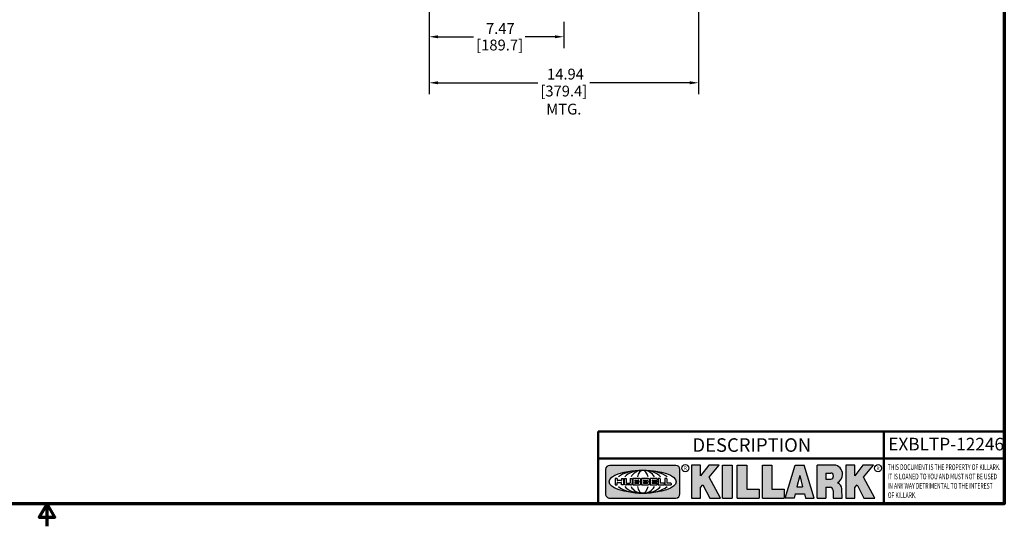
# Model space of a CAD drawing. Units: inches. Extents: x 1 to 109, y 1 to 84.
# Drawn here: x 53 to 108, y 1 to 29 of the extents above; entities that cross this region are included whole.
import ezdxf

# ---------------------------------------------------------------- set-up
doc = ezdxf.new("R2010")
doc.units = ezdxf.units.IN
doc.header["$LTSCALE"] = 5
doc.header["$MEASUREMENT"] = 0
for name, color, linetype, lineweight in [('256', 7, 'Continuous', 25), ('Border (ANSI)', 7, 'Continuous', 70), ('Dimension (ANSI)', 7, 'Continuous', 25), ('Hatch (ANSI)', 7, 'Continuous', 18), ('Symbol (ANSI)', 7, 'Continuous', 25), ('Title (ANSI)', 7, 'Continuous', 50)]:
    doc.layers.add(name, color=color, linetype=linetype, lineweight=lineweight)
doc.styles.add('Note Text (ANSI)', font='tahoma.ttf')
doc.dimstyles.new('Default (ANSI)', dxfattribs={"dimscale": 5, "dimtxt": 0.1200000047683716, "dimasz": 0.09842519462108612, "dimexe": 0.125, "dimexo": 0.0625, "dimgap": 0.03149606299212598, "dimtad": 0, "dimtih": 1, "dimtoh": 1, "dimrnd": 1e-08, "dimzin": 4, "dimdsep": 46, "dimtxsty": 'Note Text (ANSI)', "dimcen": 0.09, "dimdle": 0.3937007874015748, "dimclrd": 256, "dimclre": 256, "dimclrt": 256, "dimadec": 0, "dimazin": 1, "dimtfac": 1, "dimtofl": 0, "dimtmove": 0, "dimatfit": 3, "dimfxl": 0, "dimtolj": 1, "dimtzin": 4, "dimlwd": -1, "dimlwe": -1, "dimarcsym": 0})

# ---------------------------------------------------------------- blocks, each defined once
blk = doc.blocks.new('Borders Default Border')
at = {"layer": 'Border (ANSI)', "flags": 128}
for points in [[(0.3937007874015748, 0.3937007874015748), (0.3937007874015748, 16.60629933274637), (21.60629963311623, 16.60629933274637), (21.60629963311623, 0.3937007874015748), (0.3937007874015748, 0.3937007874015748)], [(11.0000002102589, 0.1437007911561981), (11.0000002102589, 0.3937007874015748), (10.91339757123331, 0.2437007943476279), (11.08660284928449, 0.2437007943476279), (11.0000002102589, 0.3937007874015748)]]:
    blk.add_lwpolyline(points, dxfattribs=at)
blk = doc.blocks.new('Title Blocks Web Title Block')
at = {"layer": 'Hatch (ANSI)'}
h = blk.add_hatch(color=256, dxfattribs=at)
edge = h.paths.add_edge_path(flags=0)
edge.add_ellipse((12.29588673067046, 2.130043194074673), major_axis=(-0.371093749999998, 0), ratio=0.3421052631578949, start_angle=0, end_angle=360)
edge = h.paths.add_edge_path()
edge.add_line((12.66169529232895, 2.311437519402524), (11.93003588844985, 2.311442776948212))
edge.add_arc((11.93003588844985, 2.265072728872298), 0.04637004807591413, 90.00000000000173, 180)
edge.add_line((11.88366584037393, 2.265072728872298), (11.88366584037393, 1.995096023559378))
edge.add_arc((11.93005255327688, 1.995105366750436), 0.04638671384389817, 180.01154049023, 270.0321256524648)
edge.add_line((11.93007856223221, 1.948718660198127), (12.66169541497579, 1.94872059529146))
edge.add_arc((12.66169529232912, 1.995090643367212), 0.04637004807591415, 270.0001515447362, 360.0001515442209)
edge.add_line((12.70806534040487, 1.995090766013882), (12.70806534040486, 2.26506747132661))
edge.add_arc((12.66169529232895, 2.26506747132661), 0.04637004807591413, 0, 90)
for points in [[(12.96058648814373, 2.094813947334188), (13.03720755176625, 1.948684820212686), (13.15889982533309, 1.948684820212686), (13.03270042981223, 2.178888242574031), (13.1436551499866, 2.314895757712684), (13.02639046291499, 2.314895757712684), (12.93714946549799, 2.195903275974886), (12.93714946549799, 2.314895757712684), (12.83618994716209, 2.314895757712684), (12.83618994716209, 1.948684820212686), (12.93714946549799, 1.948684820212686), (12.93714946549799, 2.06678918225424)], [(13.18072009888702, 2.314895757712684), (13.28598433966694, 2.314895757712684), (13.28598433966694, 1.948684820212686), (13.18072009888702, 1.948684820212686)], [(13.58414833878594, 2.047894089429565), (13.58414833878594, 1.948684820212686), (13.34355389866332, 1.948684820212686), (13.34355389866332, 2.314895757712684), (13.44881813944325, 2.314895757712684), (13.44881813944325, 2.047894089429565)], [(13.62246812129659, 2.314895757712684), (13.72773236207652, 2.314895757712684), (13.72773236207652, 2.047894089429565), (13.86306256141921, 2.047894089429565), (13.86306256141921, 1.948684820212686), (13.62246812129659, 1.948684820212686)], [(14.85276861725282, 2.314895757712684), (14.73550393018121, 2.314895757712684), (14.6462629327642, 2.195903275974886), (14.6462629327642, 2.314895757712684), (14.5453034144283, 2.314895757712684), (14.5453034144283, 1.948684820212686), (14.6462629327642, 1.948684820212686), (14.6462629327642, 2.06678918225424), (14.66969995540993, 2.094813947334188), (14.74632101903247, 1.948684820212686), (14.8680132925993, 1.948684820212686), (14.74181389707844, 2.178888242574031)]]:
    blk.add_hatch(color=256, dxfattribs=at).paths.add_polyline_path(points)
h = blk.add_hatch(color=256, dxfattribs=at)
h.paths.add_polyline_path([(14.06761072641867, 2.073876139823644), (14.03591680916014, 2.200734982918839), (14.0042228919016, 2.073876139823644)], flags=0)
h.paths.add_polyline_path([(14.19627346714012, 1.948684820212686), (14.08589235263732, 2.314895757712684), (13.9842165254552, 2.314895757712684), (13.87383540993606, 1.948684820212686), (13.97291365198852, 1.948557015615572), (13.9850534987736, 1.997148261246238), (14.08678011954667, 1.997148261246238), (14.09891941067401, 1.948559239704733)])
h = blk.add_hatch(color=256, dxfattribs=at)
edge = h.paths.add_edge_path(flags=0)
edge.add_ellipse((14.37950248997309, 2.192306275249751), major_axis=(-3.924806587742057e-17, -0.03350373801470972), ratio=0.8999999999999966, start_angle=0, end_angle=180.0000000000001)
edge.add_line((14.37950248997309, 2.225810013264462), (14.32355063612961, 2.225810013264462))
edge.add_line((14.32355063612961, 2.225810013264462), (14.32355063612961, 2.158802537235042))
edge.add_line((14.32355063612961, 2.158802537235042), (14.37950248997309, 2.158802537235042))
edge = h.paths.add_edge_path()
edge.add_line((14.2267719096769, 2.314895757712684), (14.41469150745917, 2.314895757712686))
edge.add_arc((14.40917573071451, 2.215364969068017), 0.09968350756934116, -2.8669002037531754, 86.8280388075471, ccw=False)
edge.add_arc((14.39639961198993, 2.215863399477599), 0.1124686540556427, 300.90553714876785, 357.20503416005675, ccw=False)
edge.add_arc((14.42751349469828, 2.051600039837974), 0.07281665539126204, 0.07220526268400818, 68.5293060284431, ccw=False)
edge.add_line((14.50033009226754, 2.051691804787915), (14.50509051418318, 1.948684820212686))
edge.add_line((14.50509051418318, 1.948684820212686), (14.40615760796787, 1.948684820212686))
edge.add_line((14.40615760796787, 1.948684820212686), (14.40615760796787, 2.031107463683006))
edge.add_ellipse((14.37122108453037, 2.031107463683013), major_axis=(4.547389683306676e-17, 0.03881835937499033), ratio=0.9000000000000166, start_angle=269.9999999999892, end_angle=360.0000000000093)
edge.add_line((14.37122108453037, 2.069925823058007), (14.32355063612961, 2.069925823058007))
edge.add_line((14.32355063612961, 2.069925823058007), (14.32355063612961, 1.948684820212686))
edge.add_line((14.32355063612961, 1.948684820212686), (14.2267719096769, 1.948684820212686))
edge.add_line((14.2267719096769, 1.948684820212686), (14.2267719096769, 2.314895757712684))
at = {"layer": '256', "color": 3, "linetype": 'Continuous', "true_color": 0x00ff00}
for p, q in [((12.66169529232895, 2.311437519402524), (11.93003588844985, 2.311442776948212)), ((12.83618994716209, 2.314895757712684), (12.83618994716209, 1.948684820212686)), ((12.93714946549799, 2.314895757712684), (12.83618994716209, 2.314895757712684)), ((13.02639046291499, 2.314895757712684), (12.93714946549799, 2.195903275974886)), ((12.93714946549799, 2.195903275974886), (12.93714946549799, 2.314895757712684)), ((13.1436551499866, 2.314895757712684), (13.02639046291499, 2.314895757712684)), ((13.03270042981223, 2.178888242574031), (13.1436551499866, 2.314895757712684)), ((13.18072009888702, 1.948684820212686), (13.18072009888702, 2.314895757712684)), ((13.18072009888702, 2.314895757712684), (13.28598433966694, 2.314895757712684)), ((13.28598433966694, 2.314895757712684), (13.28598433966694, 1.948684820212686)), ((13.34355389866332, 1.948684820212686), (13.34355389866332, 2.314895757712684)), ((13.34355389866332, 2.314895757712684), (13.44881813944325, 2.314895757712684)), ((13.44881813944325, 2.314895757712684), (13.44881813944325, 2.047894089429565)), ((13.62246812129659, 1.948684820212686), (13.62246812129659, 2.314895757712684)), ((13.62246812129659, 2.314895757712684), (13.72773236207652, 2.314895757712684)), ((13.72773236207652, 2.314895757712684), (13.72773236207652, 2.047894089429565)), ((13.87383540993606, 1.948684820212686), (13.9842165254552, 2.314895757712684)), ((13.9842165254552, 2.314895757712684), (14.08589235263732, 2.314895757712684)), ((14.19627346714012, 1.948684820212686), (14.08589235263732, 2.314895757712684)), ((14.2267719096769, 1.948684820212686), (14.2267719096769, 2.314895757712684)), ((14.41469150745917, 2.314895757712687), (14.2267719096769, 2.314895757712684)), ((14.5453034144283, 2.314895757712684), (14.5453034144283, 1.948684820212686)), ((14.6462629327642, 2.314895757712684), (14.5453034144283, 2.314895757712684)), ((14.6462629327642, 2.195903275974886), (14.6462629327642, 2.314895757712684)), ((14.73550393018121, 2.314895757712684), (14.6462629327642, 2.195903275974886)), ((14.85276861725282, 2.314895757712684), (14.73550393018121, 2.314895757712684)), ((14.74181389707844, 2.178888242574031), (14.85276861725282, 2.314895757712684)), ((11.88366584037393, 2.265072728872298), (11.88366584037393, 1.995096023559378)), ((12.70806534040487, 1.995090766013882), (12.70806534040486, 2.26506747132661)), ((14.03591680916014, 2.200734982918839), (14.0042228919016, 2.073876139823644)), ((14.03591680916014, 2.200734982918839), (14.06761072641867, 2.073876139823644)), ((14.32355063612961, 2.225810013264462), (14.37950248997309, 2.225810013264462)), ((14.32355063612961, 2.225810013264462), (14.32355063612961, 2.158802537235042)), ((12.01313247520132, 2.165078290976845), (11.99087485286994, 2.165078290976845)), ((11.99087485286994, 2.165078290976845), (11.99087485286994, 2.095008113660179)), ((11.99087485286994, 2.095008113660179), (12.01313247520132, 2.095008113660179)), ((12.01313247520132, 2.165078290976845), (12.01313247520132, 2.144057222880684)), ((12.01313247520132, 2.095008113660179), (12.01313247520132, 2.119326510705315)), ((12.05764771884544, 2.142820688290549), (12.01436900979145, 2.142820688290549)), ((12.01436900979145, 2.120563045295449), (12.05764771884544, 2.120563045295449)), ((12.05888425343558, 2.165078290976845), (12.05888425343558, 2.144057222880684)), ((12.05888425343558, 2.165078290976845), (12.08114187576696, 2.165078290976845)), ((12.05888425343558, 2.095008113660179), (12.05888425343558, 2.119326510705315)), ((12.08114187576696, 2.095008113660179), (12.05888425343558, 2.095008113660179)), ((12.08114187576696, 2.165078290976845), (12.08114187576696, 2.095008113660179)), ((12.09103416267437, 2.165078290976845), (12.09103416267437, 2.115617015637719)), ((12.09103416267437, 2.165078290976845), (12.1132917663793, 2.165078290976845)), ((12.15698268811805, 2.095008104346954), (12.11164307396514, 2.095008104346953)), ((12.1132917663793, 2.165078290976845), (12.1132917663793, 2.118667134322487)), ((12.11840277619315, 2.113556124508642), (12.1518716410513, 2.113556124508642)), ((12.15698265086515, 2.165078290976845), (12.1792403011362, 2.165078290976845)), ((12.15698265086515, 2.165078290976845), (12.15698265086515, 2.118667134322487)), ((12.15863138984543, 2.095008104346954), (12.15698268811805, 2.095008104346954)), ((12.1792403011362, 2.165078290976845), (12.1792403011362, 2.115617015637719)), ((12.25879064882028, 2.165078199756021), (12.18665949616236, 2.165078199756021)), ((12.18665949616236, 2.165078199756021), (12.18665949616236, 2.095008113660179)), ((12.18665949616236, 2.095008113660179), (12.25879069033665, 2.095008113660179)), ((12.20891713712019, 2.146942534722649), (12.20891713712019, 2.137050249852501)), ((12.20891713712019, 2.123036154784523), (12.20891713712019, 2.113143869914376)), ((12.21015367171032, 2.148179069312783), (12.24642533323033, 2.148179069312783)), ((12.21015367171032, 2.135813715262367), (12.24642533323033, 2.135813715262367)), ((12.24642533323033, 2.124272689374658), (12.21015367171032, 2.124272689374658)), ((12.24642533323033, 2.111907335324241), (12.21015367171032, 2.111907335324241)), ((12.35565251791704, 2.165078199756021), (12.28352136525912, 2.165078199756021)), ((12.28352136525912, 2.165078199756021), (12.28352136525912, 2.095008113660179)), ((12.28352136525912, 2.095008113660179), (12.35565255943341, 2.095008113660179)), ((12.30577900621695, 2.146942534722649), (12.30577900621695, 2.137050249852501)), ((12.30577900621695, 2.123036154784523), (12.30577900621695, 2.113143869914376)), ((12.30701554080708, 2.148179069312783), (12.34328720232709, 2.148179069312783)), ((12.30701554080708, 2.135813715262367), (12.34328720232709, 2.135813715262367)), ((12.34328720232709, 2.124272689374658), (12.30701554080708, 2.124272689374658)), ((12.34328720232709, 2.111907335324241), (12.30701554080708, 2.111907335324241)), ((12.45497407260936, 2.165078290976845), (12.37955890211862, 2.165078290976845)), ((12.37955890211862, 2.165078290976845), (12.37955890211862, 2.095008113660179)), ((12.37955890211862, 2.095008113660179), (12.45497407260936, 2.095008113660179)), ((12.40181650582355, 2.146929033078514), (12.40181650582355, 2.137063751496636)), ((12.40181650582355, 2.123022653140389), (12.40181650582355, 2.11315737155851)), ((12.40306650582355, 2.148179033078514), (12.45497407260936, 2.148179033078514)), ((12.40306650582355, 2.135813751496636), (12.45167659464878, 2.135813751496635)), ((12.45167659464878, 2.124272653140389), (12.40306650582355, 2.124272653140388)), ((12.45497407260936, 2.11190737155851), (12.40306650582355, 2.11190737155851)), ((12.45292659464878, 2.134563751496636), (12.45292659464878, 2.125522653140389)), ((12.45622407260936, 2.163828290976845), (12.45622407260936, 2.149429033078514)), ((12.45622407260936, 2.096258113660179), (12.45622407260936, 2.11065737155851)), ((12.48631302086989, 2.165078286902308), (12.46529195073646, 2.165078286902308)), ((12.46529195073646, 2.165078286902308), (12.46529195073646, 2.095008113660179)), ((12.46529195073646, 2.095008113660179), (12.53247703972858, 2.095008113660179)), ((12.48754955546003, 2.163841752312174), (12.48754955546003, 2.114380476973048)), ((12.53247703972858, 2.113143942382913), (12.48878609005016, 2.113143942382913)), ((12.53371357431871, 2.111907407792779), (12.53371357431871, 2.096244648250314)), ((12.56132948963324, 2.165078286902308), (12.54030841949981, 2.165078286902308)), ((12.54030841949981, 2.165078286902308), (12.54030841949981, 2.095008113660179)), ((12.54030841949981, 2.095008113660179), (12.60749343398613, 2.095008113660179)), ((12.56256602422337, 2.163841752312174), (12.56256602422337, 2.114380476973048)), ((12.60749343398613, 2.113143942382913), (12.56380255881351, 2.113143942382911)), ((12.60872996857626, 2.111907407792779), (12.60872996857626, 2.096244648250314)), ((12.93714946549799, 2.06678918225424), (12.96058648814373, 2.094813947334188)), ((12.96058648814373, 2.094813947334188), (13.03720755176625, 1.948684820212686)), ((13.15889982533309, 1.948684820212686), (13.03270042981223, 2.178888242574031)), ((14.0042228919016, 2.073876139823644), (14.06761072641867, 2.073876139823644)), ((14.32355063612961, 2.158802537235042), (14.37950248997309, 2.158802537235042)), ((14.6462629327642, 2.06678918225424), (14.66969995540993, 2.094813947334188)), ((14.66969995540993, 2.094813947334188), (14.74632101903247, 1.948684820212686)), ((14.8680132925993, 1.948684820212686), (14.74181389707844, 2.178888242574031)), ((12.93714946549799, 1.948684820212686), (12.93714946549799, 2.06678918225424)), ((13.44881813944325, 2.047894089429565), (13.58414833878594, 2.047894089429565)), ((13.58414833878594, 2.047894089429565), (13.58414833878594, 1.948684820212686)), ((13.72773236207652, 2.047894089429565), (13.86306256141921, 2.047894089429565)), ((13.86306256141921, 2.047894089429565), (13.86306256141921, 1.948684820212686)), ((13.9850534987736, 1.997148261246238), (13.97291365198852, 1.948557015615572)), ((13.9850534987736, 1.997148261246238), (14.08678011954667, 1.997148261246238)), ((14.08678011954667, 1.997148261246238), (14.09891941067401, 1.948559239704733)), ((14.32355063612961, 2.069925823058007), (14.32355063612961, 1.948684820212686)), ((14.32355063612961, 2.069925823058007), (14.37122108453037, 2.069925823058007)), ((14.40615760796787, 2.031107463683006), (14.40615760796787, 1.948684820212686)), ((14.50509051418318, 1.948684820212686), (14.50033009226754, 2.051691804787915)), ((14.6462629327642, 1.948684820212686), (14.6462629327642, 2.06678918225424)), ((11.93007856223221, 1.948718660198127), (12.66169541497579, 1.94872059529146)), ((12.83618994716209, 1.948684820212686), (12.93714946549799, 1.948684820212686)), ((13.03720755176625, 1.948684820212686), (13.15889982533309, 1.948684820212686)), ((13.18072009888702, 1.948684820212686), (13.28598433966694, 1.948684820212686)), ((13.34355389866332, 1.948684820212686), (13.58414833878594, 1.948684820212686)), ((13.62246812129659, 1.948684820212686), (13.86306256141921, 1.948684820212686)), ((13.97291365198852, 1.948557015615572), (13.87383540993606, 1.948684820212686)), ((14.09891941067401, 1.948559239704733), (14.19627346714012, 1.948684820212686)), ((14.2267719096769, 1.948684820212686), (14.32355063612961, 1.948684820212686)), ((14.40615760796787, 1.948684820212686), (14.50509051418318, 1.948684820212686)), ((14.5453034144283, 1.948684820212686), (14.6462629327642, 1.948684820212686)), ((14.74632101903247, 1.948684820212686), (14.8680132925993, 1.948684820212686))]:
    blk.add_line(p, q, dxfattribs=at)
at = {"layer": '256', "color": 3, "linetype": 'Continuous', "lineweight": 25, "true_color": 0x00ff00}
for centre in [(12.76753793498446, 2.279896747777841), (14.90317039743721, 2.279896747777841)]:
    blk.add_circle(centre, 0.0390624999999998, dxfattribs=at)
at = {"layer": '256', "color": 3, "linetype": 'Continuous', "true_color": 0x00ff00}
for centre, radius, start, end in [((11.93003588844985, 2.265072728872298), 0.04637004807591414, 90, 180), ((12.66169529232895, 2.26506747132661), 0.04637004807591414, 0, 90), ((14.40917573071451, 2.215364969068017), 0.09968350756934116, 357.1330997962468, 86.8280388075471), ((14.39639961198993, 2.215863399477599), 0.1124686540556427, 300.905537148768, 357.2050341600569), ((12.01436900979145, 2.144057222880684), 0.001236534590134391, 180, 270), ((12.01436900979145, 2.119326510705315), 0.001236534590134391, 90, 180), ((12.05764771884544, 2.144057222880684), 0.001236534590134391, 270, 0), ((12.05764771884544, 2.119326510705315), 0.001236534590134391, 0, 90), ((12.11164307396514, 2.115617015637718), 0.0206089112907647, 180, 270), ((12.11840277619315, 2.118667134322488), 0.005111009813845132, 180, 270), ((12.1518716410513, 2.118667134322488), 0.005111009813845132, 270, 0), ((12.15863138984544, 2.115617015637719), 0.0206089112907647, 270, 0), ((12.21015367171033, 2.146942534722649), 0.001236534590134391, 90, 180), ((12.21015367171033, 2.137050249852501), 0.001236534590134391, 180, 270), ((12.21015367171033, 2.123036154784523), 0.001236534590134391, 90, 180), ((12.21015367171033, 2.113143869914376), 0.001236534590134391, 180, 270), ((12.24642533323033, 2.141996392287575), 0.0061826770252082, 270, 90), ((12.24642533323033, 2.118090012349449), 0.0061826770252082, 270, 90), ((12.25748225923182, 2.147362051601341), 0.01776439666168788, 294.4712981746656, 85.77620643735688), ((12.25748227635277, 2.112724284730482), 0.01776442131186478, 274.2238665880651, 65.52879867998826), ((12.26529470765818, 2.130043185603494), 0.001236534590134391, 111.5289036188542, 248.4710963811458), ((12.30701554080708, 2.146942534722649), 0.001236534590134391, 90, 180), ((12.30701554080708, 2.137050249852501), 0.001236534590134391, 180, 270), ((12.30701554080708, 2.123036154784523), 0.001236534590134391, 90, 180), ((12.30701554080708, 2.113143869914376), 0.001236534590134391, 180, 270), ((12.34328720232709, 2.141996392287575), 0.0061826770252082, 270, 90), ((12.34328720232709, 2.118090012349449), 0.0061826770252082, 270, 90), ((12.35434412832857, 2.147362051601342), 0.01776439666168788, 294.4712981746656, 85.7762064373388), ((12.35434414544953, 2.112724284730482), 0.01776442131186479, 274.2238665880651, 65.52879867985452), ((12.36215657675493, 2.130043185603494), 0.001236534590134391, 111.5289036189927, 248.4710963831676), ((12.40306650582355, 2.146929033078514), 0.001249999999999994, 90, 180), ((12.40306650582355, 2.137063751496636), 0.001249999999999994, 180, 270), ((12.40306650582355, 2.123022653140389), 0.001249999999999994, 90, 180), ((12.40306650582355, 2.11315737155851), 0.001249999999999994, 180, 270), ((12.45167659464878, 2.134563751496636), 0.001249999999999994, 0, 90), ((12.45167659464878, 2.125522653140389), 0.001249999999999994, 270, 0), ((12.45497407260936, 2.163828290976845), 0.001249999999999994, 0, 90), ((12.45497407260936, 2.149429033078515), 0.001249999999999994, 270, 0), ((12.45497407260936, 2.11065737155851), 0.001249999999999994, 0, 90), ((12.45497407260936, 2.096258113660179), 0.001249999999999994, 270, 0), ((12.48631302086989, 2.163841752312174), 0.001236534590134391, 0, 90), ((12.48878609005016, 2.114380476973048), 0.001236534590134391, 180, 270), ((12.53247703972858, 2.111907407792779), 0.001236534590134391, 0, 90), ((12.53247703972858, 2.096244648250314), 0.001236534590134391, 270, 0), ((12.56132948963324, 2.163841752312174), 0.001236534590134391, 0, 90), ((12.56380255881351, 2.114380476973048), 0.001236534590134391, 180, 270), ((12.60749343398612, 2.111907407792779), 0.001236534590134391, 0, 90), ((12.60749343398612, 2.096244648250314), 0.001236534590134391, 270, 0), ((14.42751349469828, 2.051600039837974), 0.07281665539126204, 0.0722052626840077, 68.52930602844313), ((11.93005255327688, 1.995105366750436), 0.04638671384389818, 180.0115404902299, 270.0321256524648), ((12.66169529232912, 1.995090643367212), 0.04637004807591414, 270.0001515447362, 0.0001515442209321094)]:
    blk.add_arc(centre, radius, start, end, dxfattribs=at)
blk.add_ellipse((12.29588673067046, 2.130043194074673), major_axis=(0.371093749999998, 0), ratio=0.3421052631578949, dxfattribs=at)
for centre, major_axis, ratio, start_param, end_param in [((12.2958867213468, 2.130043202318512), (0.2968749999999984, 0), 0.4276315789473685, 0.4357279325989349, 2.705864720990868), ((12.2958867213468, 2.130043202318512), (0.2187499999999988, 0), 0.5803571428571431, 0.4357279325060421, 2.705864721087481), ((12.2958867213468, 2.130043202318512), (0.1437499999999993, 0), 0.8831521739130436, 0.4357279325429912, 2.705864721044869), ((12.2958867213468, 2.130043202318512), (1.487196625987451e-16, -0.1269531249999994), 0.5169230769230768, 2.00652425933844, 4.276661047846593), ((14.37950248997309, 2.192306275249751), (3.924806587742057e-17, 0.03350373801470972), 0.8999999999999966, 3.141592653589795, 6.283185307179587), ((12.2958867213468, 2.130043202318512), (0.2968749999999984, 0), 0.4276315789473685, 3.577320586188713, 5.847457374580657), ((12.2958867213468, 2.130043202318512), (0.2187499999999988, 0), 0.5803571428571431, 3.577320586092103, 5.847457374673547), ((12.2958867213468, 2.130043202318512), (0.1437499999999993, 0), 0.8831521739130436, 3.577320586134715, 5.847457374636595), ((12.2958867213468, 2.130043202318512), (1.487196625987451e-16, 0.1269531249999994), 0.5169230769230768, 2.006524259332993, 4.27666104784116), ((14.37122108453037, 2.031107463683013), (4.547389683306676e-17, 0.03881835937499033), 0.9000000000000166, 4.712388980384501, 6.283185307179748)]:
    blk.add_ellipse(centre, major_axis=major_axis, ratio=ratio, start_param=start_param, end_param=end_param, dxfattribs=at)
at = {"layer": 'Title (ANSI)'}
for p, q in [((11.80193331660079, 2.386725975483655), (11.80193331660079, 2.686725975483656)), ((11.80193331660079, 2.686725975483656), (16.30193331660079, 2.686725975483656)), ((14.96793331660079, 2.386726695185703), (14.96793331660079, 2.686725975483656)), ((16.30193331660079, 2.386725975483655), (16.30193331660079, 2.686725975483656)), ((11.80193331660079, 2.386725975483655), (16.30193331660079, 2.386725975483655)), ((11.80193331660079, 2.386725975483655), (11.80193331660079, 1.886725975483656)), ((14.96793331660079, 2.386726695185703), (14.96793331660079, 1.886726695185702))]:
    blk.add_line(p, q, dxfattribs=at)
at = {"layer": 'Title (ANSI)', "char_height": 0.03750000119678617, "attachment_point": 5, "style": 'Note Text (ANSI)'}
for insert in [(12.76753793498446, 2.279896747777841), (14.90318168267865, 2.277141903897914)]:
    blk.add_mtext('\\fTahoma|b0|i0;\\H0.0375;R', dxfattribs=dict(at, insert=insert))
at = {"layer": 'Title (ANSI)', "insert": (15.01039706426543, 2.323398587084426), "char_height": 0.06299999755198561, "attachment_point": 1, "line_spacing_factor": 0.9878841638565063, "style": 'Note Text (ANSI)'}
blk.add_mtext('\\fTahoma|b0|i1;\\W0.65;\\H0.0630;THIS DOCUMENT IS THE PROPERTY OF KILLARK.\\P\\fTahoma|b0|i1;\\W0.65;\\H0.0630;IT IS LOANED TO YOU AND MUST NOT BE USED\\P\\fTahoma|b0|i1;\\W0.65;\\H0.0630;IN ANY WAY DETRIMENTAL TO THE INTEREST\\P\\fTahoma|b0|i1;\\W0.65;\\H0.0630;OF KILLARK.', dxfattribs=at)
blk = doc.blocks.new('*D18')
at = {"layer": 'Defpoints', "color": 0, "transparency": 16777216}
for p in [(76.15817803535647, 33.41705158250244), (91.09567803535647, 33.41705158250244), (91.09567803535647, 25.26818347226622)]:
    blk.add_point(p, dxfattribs=at)
at = {"layer": 'Dimension (ANSI)', "transparency": 16777216}
for p, q in [((76.15817803535647, 33.10455158250244), (76.15817803535647, 24.64318347226622)), ((91.09567803535647, 33.10455158250244), (91.09567803535647, 24.64318347226622)), ((76.6503040084619, 25.26818347226622), (82.19449804734683, 25.26818347226622)), ((90.60355206225104, 25.26818347226622), (85.05935802336612, 25.26818347226622))]:
    blk.add_line(p, q, dxfattribs=at)
for points in [[(76.6503040084619, 25.35020446778379), (76.6503040084619, 25.18616247674865), (76.15817803535647, 25.26818347226622)], [(90.60355206225104, 25.35020446778379), (90.60355206225104, 25.18616247674865), (91.09567803535647, 25.26818347226622)]]:
    blk.add_solid(points, dxfattribs=at)
at = {"layer": 'Dimension (ANSI)', "transparency": 16777216, "char_height": 0.6000000238418579, "attachment_point": 2, "style": 'Note Text (ANSI)'}
for s, insert in [('\\A1; \\fTahoma|b0|i0;\\H0.6000;14.94', (83.62692803535647, 26.04943812839473)), ('\\A1;[379.4]{\\P\\fTahoma|b0|i0;\\H0.6000;MTG.}', (83.62692803535647, 25.11070315730559))]:
    blk.add_mtext(s, dxfattribs=dict(at, insert=insert))
blk = doc.blocks.new('*D22')
at = {"layer": 'Defpoints', "color": 0, "transparency": 16777216}
for p in [(76.15817803535647, 33.41705158250244), (83.62692803535239, 28.94580158250244), (83.62692803535239, 27.81559547465291)]:
    blk.add_point(p, dxfattribs=at)
at = {"layer": 'Dimension (ANSI)', "transparency": 16777216}
for p, q in [((76.15817803535647, 33.10455158250244), (76.15817803535647, 27.19059547465291)), ((83.62692803535239, 28.63330158250244), (83.62692803535239, 27.19059547465291)), ((76.6503040084619, 27.81559547465291), (78.6146781909366, 27.81559547465291)), ((83.13480206224696, 27.81559547465291), (81.47953816695589, 27.81559547465291))]:
    blk.add_line(p, q, dxfattribs=at)
for points in [[(76.6503040084619, 27.89761647017048), (76.6503040084619, 27.73357447913533), (76.15817803535647, 27.81559547465291)], [(83.13480206224696, 27.89761647017048), (83.13480206224696, 27.73357447913533), (83.62692803535239, 27.81559547465291)]]:
    blk.add_solid(points, dxfattribs=at)
at = {"layer": 'Dimension (ANSI)', "transparency": 16777216, "char_height": 0.6000000238418579, "attachment_point": 1, "style": 'Note Text (ANSI)'}
for s, insert in [('\\A1; 7.47', (79.13240029088642, 28.57307581345539)), ('\\A1;[189.7]', (78.77215850589724, 27.65811515969228))]:
    blk.add_mtext(s, dxfattribs=dict(at, insert=insert))

msp = doc.modelspace()

# ---------------------------------------------------------------- block references
at = {"xscale": 5, "yscale": 5, "zscale": 5}
for name, p in [('Borders Default Border', (0, 0)), ('Title Blocks Web Title Block', (26.52182947998816, -7.465125940410406))]:
    msp.add_blockref(name, p, dxfattribs=at)

# ---------------------------------------------------------------- texts
at = {"layer": 'Symbol (ANSI)', "attachment_point": 1, "style": 'Note Text (ANSI)'}
for s, insert, char_height, width in [('\\fTahoma|b0|i0;\\H0.7500;DESCRIPTION', (90.75225284394273, 5.590607639563054), 0.7500000239357234, 6.471029416782649), ('\\fTahoma|b0|i0;\\H0.7000;EXBLTP-12246', (101.6016652856886, 5.616379341820755), 0.699999998873613, 6.213776239259975)]:
    msp.add_mtext(s, dxfattribs=dict(at, insert=insert, char_height=char_height, width=width))

# ---------------------------------------------------------------- dimensions: what is measured, and where the dimension line sits
at = {"layer": 'Dimension (ANSI)'}
for base, p2, text, override, picture, middle in [((91.09567803535647, 25.26818347226622), (91.09567803535647, 33.41705158250244), ' \\fTahoma|b0|i0;\\H0.6000;<>\\X[379.4]{\\P\\fTahoma|b0|i0;\\H0.6000;MTG.}', {"dimgap": 0.03149606299212598, "dimtih": 0, "dimtoh": 0, "dimdec": 2, "dimpost": '\\X', "dimtol": 0, "dimlim": 0, "dimtp": 0, "dimtm": -0, "dimtdec": 2, "dimatfit": 1, "dimtvp": -0.3333333333333334}, '*D18', (83.62692803535647, 25.26818347226622)), ((83.62692803535239, 27.81559547465291), (83.62692803535239, 28.94580158250244), ' <>\\X[189.7]', {"dimgap": 0.03149606299212598, "dimtih": 0, "dimtoh": 0, "dimdec": 2, "dimpost": '\\X', "dimtol": 0, "dimlim": 0, "dimtp": 0, "dimtm": -0, "dimtdec": 2, "dimatfit": 1, "dimtvp": -0.25}, '*D22', (80.04710817894625, 27.81559547465291))]:
    dim = msp.add_linear_dim(base=base, p1=(76.15817803535647, 33.41705158250244), p2=p2, angle=180, text=text, dimstyle='Default (ANSI)', override=override, dxfattribs=at)
    dim.commit()
    dim.dimension.update_dxf_attribs({"geometry": picture, "text_midpoint": middle, "dimtype": 160})

doc.saveas('drawing.dxf')
